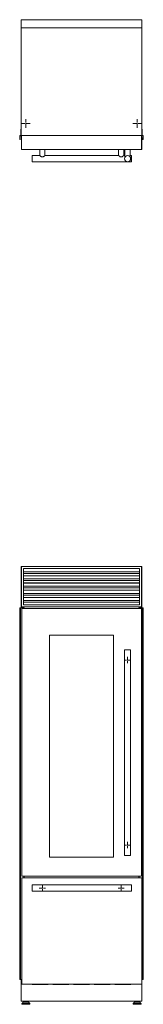
# Model space of a CAD drawing. Units: millimetres. Extents: x 238 to 1060, y 162 to 645.
# Drawn here: x 238 to 297, y 168 to 645 of the extents above; entities that cross this region are included whole.
import ezdxf

# ---------------------------------------------------------------- set-up
doc = ezdxf.new("R2010")
doc.units = ezdxf.units.MM

# ---------------------------------------------------------------- blocks, each defined once
blk = doc.blocks.new('SW_CENTERMARKSYMBOL_0')
at = {"color": 0, "linetype": 'Continuous', "lineweight": 0}
for p, q in [((-0.5, 0), (-1.5, 0)), ((0, 0), (-0.25, 0)), ((0, 0.5), (0, 1.5)), ((0, 0), (0, 0.25)), ((0, 0), (0, -0.25)), ((0, 0), (0.25, 0)), ((0.5, 0), (1.5, 0)), ((0, -0.5), (0, -1.5))]:
    blk.add_line(p, q, dxfattribs=at)
blk = doc.blocks.new('SW_CENTERMARKSYMBOL_1')
at = {"color": 0, "linetype": 'Continuous', "lineweight": 0}
for p, q in [((-0.5, 0), (-1.5, 0)), ((0, 0), (-0.25, 0)), ((0, 0.5), (0, 1.5)), ((0, 0), (0, 0.25)), ((0, 0), (0, -0.25)), ((0, 0), (0.25, 0)), ((0.5, 0), (1.5, 0)), ((0, -0.5), (0, -1.5))]:
    blk.add_line(p, q, dxfattribs=at)
blk = doc.blocks.new('SW_CENTERMARKSYMBOL_2')
at = {"color": 0, "linetype": 'Continuous', "lineweight": 0}
for p, q in [((-0.5, 0), (-1.5, 0)), ((0, 0), (-0.25, 0)), ((0, 0.5), (0, 1.5)), ((0, 0), (0, 0.25)), ((0, 0), (0, -0.25)), ((0, 0), (0.25, 0)), ((0.5, 0), (1.5, 0)), ((0, -0.5), (0, -1.5))]:
    blk.add_line(p, q, dxfattribs=at)
blk = doc.blocks.new('SW_CENTERMARKSYMBOL_3')
at = {"color": 0, "linetype": 'Continuous', "lineweight": 0}
for p, q in [((-0.5, 0), (-1.5, 0)), ((0, 0), (-0.25, 0)), ((0, 0.5), (0, 1.5)), ((0, 0), (0, 0.25)), ((0, 0), (0, -0.25)), ((0, 0), (0.25, 0)), ((0.5, 0), (1.5, 0)), ((0, -0.5), (0, -1.5))]:
    blk.add_line(p, q, dxfattribs=at)
blk = doc.blocks.new('SW_CENTERMARKSYMBOL_4')
at = {"color": 0, "linetype": 'Continuous', "lineweight": 0}
for p, q in [((-0.5, 0), (-2.133, 0)), ((0, 0), (-0.25, 0)), ((0, 0.5), (0, 2.133)), ((0, 0), (0, 0.25)), ((0, 0), (0, -0.25)), ((0, 0), (0.25, 0)), ((0.5, 0), (2.133, 0)), ((0, -0.5), (0, -2.133))]:
    blk.add_line(p, q, dxfattribs=at)
blk = doc.blocks.new('SW_CENTERMARKSYMBOL_5')
at = {"color": 0, "linetype": 'Continuous', "lineweight": 0}
for p, q in [((-0.5, 0), (-2.133, 0)), ((0, 0), (-0.25, 0)), ((0, 0.5), (0, 2.133)), ((0, 0), (0, 0.25)), ((0, 0), (0, -0.25)), ((0, 0), (0.25, 0)), ((0.5, 0), (2.133, 0)), ((0, -0.5), (0, -2.133))]:
    blk.add_line(p, q, dxfattribs=at)

msp = doc.modelspace()

# ---------------------------------------------------------------- linework, layer by layer
at = {"color": 7, "linetype": 'Continuous', "lineweight": 15}
for p, q in [((238.22, 644.69), (296.82, 644.69)), ((238.22, 644.69), (238.22, 640.69)), ((296.82, 644.69), (296.82, 640.69)), ((238.22, 640.69), (296.82, 640.69)), ((238.22, 588.69), (238.22, 640.69)), ((296.82, 640.69), (296.82, 588.69)), ((238.08, 588.74), (238.08, 591.69)), ((238.08, 591.69), (238.22, 591.69)), ((296.82, 591.69), (296.97, 591.69)), ((296.97, 591.69), (296.97, 588.74)), ((237.58, 586.66), (237.58, 588.64)), ((237.58, 588.64), (237.98, 588.64)), ((237.77, 586.66), (237.58, 586.66)), ((237.78, 588.34), (237.78, 586.84)), ((237.79, 586.63), (237.79, 586.64)), ((238.46, 588.44), (237.88, 588.44)), ((238.22, 588.69), (238.22, 588.64)), ((296.82, 588.69), (238.22, 588.69)), ((238.32, 588.56), (238.46, 588.56)), ((238.46, 581.79), (238.46, 588.69)), ((238.46, 588.69), (296.59, 588.69)), ((296.59, 581.79), (296.59, 588.69)), ((296.59, 588.56), (296.73, 588.56)), ((297.17, 588.44), (296.59, 588.44)), ((296.59, 587.69), (296.75, 587.69)), ((296.75, 581.79), (296.75, 587.69)), ((296.82, 588.64), (296.82, 588.69)), ((297.07, 588.64), (297.47, 588.64)), ((297.26, 586.64), (297.26, 586.63)), ((297.27, 586.84), (297.27, 588.34)), ((297.47, 586.66), (297.28, 586.66)), ((297.47, 588.64), (297.47, 586.66)), ((296.59, 581.79), (238.46, 581.79)), ((247.33, 581.79), (247.33, 578.89)), ((249.83, 578.89), (249.83, 581.79)), ((285.5, 581.79), (285.5, 578.89)), ((288, 578.89), (288, 581.79)), ((288.59, 581.79), (288.59, 578.23)), ((291.09, 578.22), (291.09, 581.79)), ((296.59, 581.79), (296.75, 581.79)), ((247.33, 578.89), (243.58, 578.89)), ((243.58, 578.89), (243.58, 577.39)), ((243.58, 577.39), (243.58, 575.89)), ((285.5, 578.89), (249.83, 578.89)), ((288.59, 578.89), (288, 578.89)), ((291.75, 578.89), (291.09, 578.89)), ((291.75, 578.89), (291.75, 575.89)), ((243.58, 575.89), (291.75, 575.89)), ((238.22, 379.89), (238.22, 360.39)), ((238.46, 379.89), (238.22, 379.89)), ((296.59, 379.89), (238.46, 379.89)), ((238.46, 379.89), (238.46, 360.39)), ((239.36, 361.29), (239.36, 378.99)), ((239.36, 378.99), (295.69, 378.99)), ((295.69, 378.92), (239.36, 378.92)), ((295.69, 378.87), (239.36, 378.87)), ((295.69, 377.39), (239.36, 377.39)), ((295.69, 378.99), (295.69, 361.29)), ((296.59, 360.39), (296.59, 379.89)), ((296.82, 379.89), (296.59, 379.89)), ((296.82, 379.89), (296.82, 360.39)), ((295.69, 376.55), (239.36, 376.55)), ((295.69, 375.42), (239.36, 375.42)), ((295.69, 375.37), (239.36, 375.37)), ((295.69, 373.89), (239.36, 373.89)), ((295.69, 373.05), (239.36, 373.05)), ((295.69, 371.92), (239.36, 371.92)), ((295.69, 371.87), (239.36, 371.87)), ((295.69, 370.39), (239.36, 370.39)), ((295.69, 369.55), (239.36, 369.55)), ((295.69, 368.42), (239.36, 368.42)), ((295.69, 368.37), (239.36, 368.37)), ((295.69, 366.89), (239.36, 366.89)), ((295.69, 366.05), (239.36, 366.05)), ((295.69, 364.92), (239.36, 364.92)), ((295.69, 364.87), (239.36, 364.87)), ((295.69, 363.39), (239.36, 363.39)), ((295.69, 362.55), (239.36, 362.55)), ((237.58, 179.92), (237.58, 359.89)), ((237.77, 359.89), (237.58, 359.89)), ((237.77, 179.92), (237.77, 359.89)), ((237.79, 359.89), (237.77, 359.89)), ((237.79, 179.92), (237.79, 359.89)), ((237.81, 359.89), (237.79, 359.89)), ((237.81, 179.92), (237.81, 359.89)), ((237.89, 359.89), (237.81, 359.89)), ((237.89, 179.92), (237.89, 359.89)), ((237.9, 359.89), (237.89, 359.89)), ((237.9, 179.92), (237.9, 359.89)), ((239.66, 359.89), (237.9, 359.89)), ((238.22, 360.39), (238.22, 359.89)), ((238.22, 360.39), (238.46, 360.39)), ((238.46, 360.39), (296.59, 360.39)), ((238.58, 359.59), (296.59, 359.59)), ((238.58, 229.99), (238.58, 359.59)), ((295.69, 361.29), (239.36, 361.29)), ((239.66, 359.59), (239.66, 359.89)), ((239.69, 359.89), (239.66, 359.89)), ((239.69, 359.59), (239.69, 359.89)), ((239.69, 359.59), (239.69, 359.89)), ((239.69, 359.89), (239.69, 359.89)), ((295.36, 359.89), (295.36, 359.59)), ((295.36, 359.59), (295.36, 359.89)), ((295.39, 359.89), (295.36, 359.89)), ((295.36, 359.89), (295.36, 359.89)), ((295.39, 359.59), (295.39, 359.89)), ((297.15, 359.89), (295.39, 359.89)), ((296.59, 360.39), (296.82, 360.39)), ((296.59, 359.59), (296.59, 229.99)), ((296.82, 360.39), (296.82, 359.89)), ((297.15, 359.89), (297.15, 179.92)), ((297.16, 359.89), (297.15, 359.89)), ((297.16, 179.92), (297.16, 359.89)), ((297.24, 359.89), (297.16, 359.89)), ((297.24, 179.92), (297.24, 359.89)), ((297.26, 359.89), (297.24, 359.89)), ((297.26, 179.92), (297.26, 359.89)), ((297.28, 359.89), (297.26, 359.89)), ((297.28, 179.92), (297.28, 359.89)), ((297.47, 359.89), (297.28, 359.89)), ((297.47, 179.92), (297.47, 359.89)), ((252.08, 239.09), (252.08, 346.59)), ((252.08, 346.59), (283.09, 346.59)), ((283.09, 346.59), (283.09, 239.09)), ((288.34, 339.59), (288.34, 239.99)), ((288.34, 339.59), (289.84, 339.59)), ((289.84, 339.59), (291.34, 339.59)), ((291.34, 239.99), (291.34, 339.59)), ((283.09, 239.09), (252.08, 239.09)), ((288.34, 239.99), (291.34, 239.99)), ((296.59, 229.99), (238.58, 229.99)), ((238.58, 229.19), (296.75, 229.19)), ((238.58, 177.59), (238.58, 229.19)), ((239.66, 229.19), (239.66, 229.99)), ((239.69, 229.19), (239.69, 229.99)), ((239.69, 229.19), (239.69, 229.99)), ((295.36, 229.99), (295.36, 229.19)), ((295.36, 229.19), (295.36, 229.99)), ((295.39, 229.19), (295.39, 229.99)), ((296.75, 229.19), (296.75, 177.59)), ((291.75, 225.69), (243.58, 225.69)), ((243.58, 225.69), (243.58, 222.69)), ((291.75, 225.69), (291.75, 224.19)), ((291.75, 224.19), (291.75, 222.69)), ((243.58, 222.69), (291.75, 222.69)), ((237.77, 179.92), (237.58, 179.92)), ((237.79, 179.92), (237.77, 179.92)), ((237.81, 179.92), (237.79, 179.92)), ((237.89, 179.92), (237.81, 179.92)), ((237.9, 179.92), (237.89, 179.92)), ((238.58, 179.92), (237.9, 179.92)), ((238.22, 179.92), (238.22, 179.42)), ((238.58, 179.42), (238.22, 179.42)), ((238.25, 179.4), (238.22, 179.4)), ((238.22, 171.12), (238.22, 179.4)), ((238.25, 179.42), (238.25, 179.4)), ((238.32, 169.42), (238.32, 179.42)), ((296.75, 177.59), (238.58, 177.59)), ((251.12, 177.52), (243.93, 177.52)), ((261.12, 177.52), (253.93, 177.52)), ((271.12, 177.52), (263.93, 177.52)), ((281.12, 177.52), (273.93, 177.52)), ((291.12, 177.52), (283.93, 177.52)), ((296.73, 177.59), (296.73, 169.42)), ((297.15, 179.92), (296.75, 179.92)), ((296.82, 179.42), (296.75, 179.42)), ((296.81, 179.4), (296.81, 179.42)), ((296.82, 179.4), (296.81, 179.4)), ((296.82, 179.92), (296.82, 179.42)), ((296.82, 171.12), (296.82, 179.4)), ((297.16, 179.92), (297.15, 179.92)), ((297.24, 179.92), (297.16, 179.92)), ((297.26, 179.92), (297.24, 179.92)), ((297.28, 179.92), (297.26, 179.92)), ((297.47, 179.92), (297.28, 179.92)), ((238.32, 171.12), (238.22, 171.12)), ((238.22, 169.72), (238.22, 171.12)), ((238.32, 169.72), (238.22, 169.72)), ((296.73, 169.42), (238.32, 169.42)), ((238.69, 168.23), (238.69, 168.04)), ((239.3, 168.92), (238.73, 168.33)), ((238.84, 167.89), (242.31, 167.89)), ((239.41, 168.96), (241.74, 168.96)), ((239.55, 169.42), (239.55, 168.96)), ((239.74, 169.28), (239.74, 168.96)), ((239.74, 169.28), (241.41, 169.28)), ((240.08, 169.42), (240.08, 169.28)), ((241.07, 169.28), (241.07, 169.42)), ((241.41, 168.96), (241.41, 169.28)), ((241.6, 169.42), (241.6, 168.96)), ((242.42, 168.33), (241.85, 168.92)), ((242.46, 168.04), (242.46, 168.23)), ((292.59, 168.23), (292.59, 168.04)), ((293.2, 168.92), (292.63, 168.33)), ((296.21, 167.89), (292.74, 167.89)), ((295.64, 168.96), (293.31, 168.96)), ((293.45, 169.42), (293.45, 168.96)), ((293.64, 169.28), (293.64, 168.96)), ((295.31, 169.28), (293.64, 169.28)), ((293.98, 169.42), (293.98, 169.28)), ((294.97, 169.28), (294.97, 169.42)), ((295.31, 168.96), (295.31, 169.28)), ((295.5, 169.42), (295.5, 168.96)), ((296.32, 168.33), (295.75, 168.92)), ((296.36, 168.04), (296.36, 168.23)), ((296.82, 171.12), (296.73, 171.12)), ((296.82, 169.72), (296.73, 169.72)), ((296.82, 169.72), (296.82, 171.12))]:
    msp.add_line(p, q, dxfattribs=at)
at = {"color": 8, "linetype": 'Continuous', "lineweight": 15}
for p, q in [((238.69, 168.23), (242.46, 168.23)), ((238.69, 168.04), (242.46, 168.04)), ((238.73, 168.33), (242.42, 168.33)), ((239.3, 168.92), (241.85, 168.92)), ((296.36, 168.23), (292.59, 168.23)), ((296.36, 168.04), (292.59, 168.04)), ((296.32, 168.33), (292.63, 168.33)), ((295.75, 168.92), (293.2, 168.92))]:
    msp.add_line(p, q, dxfattribs=at)
at = {"color": 7, "linetype": 'Continuous', "lineweight": 15, "flags": 128}
for points in [[(243.93, 177.52), (243.8, 177.54), (243.7, 177.59)], [(251.35, 177.59), (251.25, 177.54), (251.12, 177.52)], [(253.93, 177.52), (253.8, 177.54), (253.7, 177.59)], [(261.35, 177.59), (261.25, 177.54), (261.12, 177.52)], [(263.93, 177.52), (263.8, 177.54), (263.7, 177.59)], [(271.35, 177.59), (271.25, 177.54), (271.12, 177.52)], [(273.93, 177.52), (273.8, 177.54), (273.7, 177.59)], [(281.35, 177.59), (281.25, 177.54), (281.12, 177.52)], [(283.93, 177.52), (283.8, 177.54), (283.7, 177.59)], [(291.35, 177.59), (291.25, 177.54), (291.12, 177.52)]]:
    msp.add_lwpolyline(points, dxfattribs=at)
at = {"color": 7, "linetype": 'Continuous', "lineweight": 15}
msp.add_circle((289.84, 577.39), 1.5, dxfattribs=at)
for centre, radius, start, end in [((237.77, 586.64), 0.02, 0, 90), ((237.87, 588.34), 0.1, 89.5283, 179.5283), ((237.87, 586.84), 0.1, 180, 258.463), ((237.81, 586.63), 0.02, 180, 275.8376), ((237.8, 586.71), 0.1, 275.8376, 344.309), ((237.85, 586.69), 0.05, 344.309, 78.463), ((237.98, 588.74), 0.1, 270, 0), ((238.32, 588.66), 0.1, 191.0474, 271.0618), ((296.73, 588.66), 0.1, 268.9382, 348.9526), ((297.07, 588.74), 0.1, 180, 270), ((297.2, 586.69), 0.05, 101.537, 195.691), ((297.25, 586.71), 0.1, 195.691, 264.1624), ((297.17, 588.34), 0.1, 0.4717, 90.4717), ((297.17, 586.84), 0.1, 281.537, 0), ((297.24, 586.63), 0.02, 264.1624, 0), ((297.28, 586.64), 0.02, 90, 180), ((238.84, 168.23), 0.15, 135.9249, 180), ((238.84, 168.04), 0.15, 180, 270), ((239.41, 168.81), 0.15, 90, 135.9249), ((241.74, 168.81), 0.15, 44.0751, 90), ((242.31, 168.04), 0.15, 270, 0), ((242.31, 168.23), 0.15, 0, 44.0751), ((292.74, 168.23), 0.15, 135.9249, 180), ((292.74, 168.04), 0.15, 180, 270), ((293.31, 168.81), 0.15, 90, 135.9249), ((295.64, 168.81), 0.15, 44.0751, 90), ((296.21, 168.04), 0.15, 270, 0), ((296.21, 168.23), 0.15, 0, 44.0751)]:
    msp.add_arc(centre, radius, start, end, dxfattribs=at)
for points, knots in [([(247.33, 578.89), (247.33, 578.89), (247.32, 578.89), (247.37, 578.85), (247.49, 578.75), (247.64, 578.64), (247.8, 578.52), (247.99, 578.4), (248.2, 578.29), (248.45, 578.21), (248.73, 578.22), (248.98, 578.31), (249.19, 578.42), (249.37, 578.54), (249.53, 578.65), (249.68, 578.77), (249.8, 578.87), (249.82, 578.88), (249.83, 578.89)], [0, 0, 0, 0, 0.012297, 0.09117, 0.171191, 0.228604, 0.287667, 0.346143, 0.406228, 0.469858, 0.534029, 0.605265, 0.661496, 0.719244, 0.77816, 0.838778, 0.926908, 1, 1, 1, 1]), ([(288, 578.89), (287.99, 578.88), (287.97, 578.86), (287.84, 578.76), (287.68, 578.64), (287.53, 578.53), (287.35, 578.41), (287.14, 578.3), (286.89, 578.22), (286.6, 578.22), (286.35, 578.3), (286.14, 578.41), (285.97, 578.53), (285.81, 578.64), (285.65, 578.76), (285.55, 578.85), (285.5, 578.89), (285.5, 578.89), (285.5, 578.89)], [0, 0, 0, 0, 0.084727, 0.169097, 0.226216, 0.284976, 0.343201, 0.40299, 0.467212, 0.53201, 0.602427, 0.657947, 0.714958, 0.773336, 0.833338, 0.922359, 0.966503, 1, 1, 1, 1])]:
    msp.add_open_spline(points, degree=3, knots=knots, dxfattribs=at)

# ---------------------------------------------------------------- block references
at = {"color": 7, "linetype": 'Continuous', "lineweight": 0}
for name, p in [('SW_CENTERMARKSYMBOL_4', (240.57, 594.4)), ('SW_CENTERMARKSYMBOL_5', (294.48, 594.4)), ('SW_CENTERMARKSYMBOL_0', (289.84, 334.59)), ('SW_CENTERMARKSYMBOL_1', (289.84, 244.99)), ('SW_CENTERMARKSYMBOL_2', (248.58, 224.19)), ('SW_CENTERMARKSYMBOL_3', (286.75, 224.19))]:
    msp.add_blockref(name, p, dxfattribs=at)

doc.saveas('drawing.dxf')
